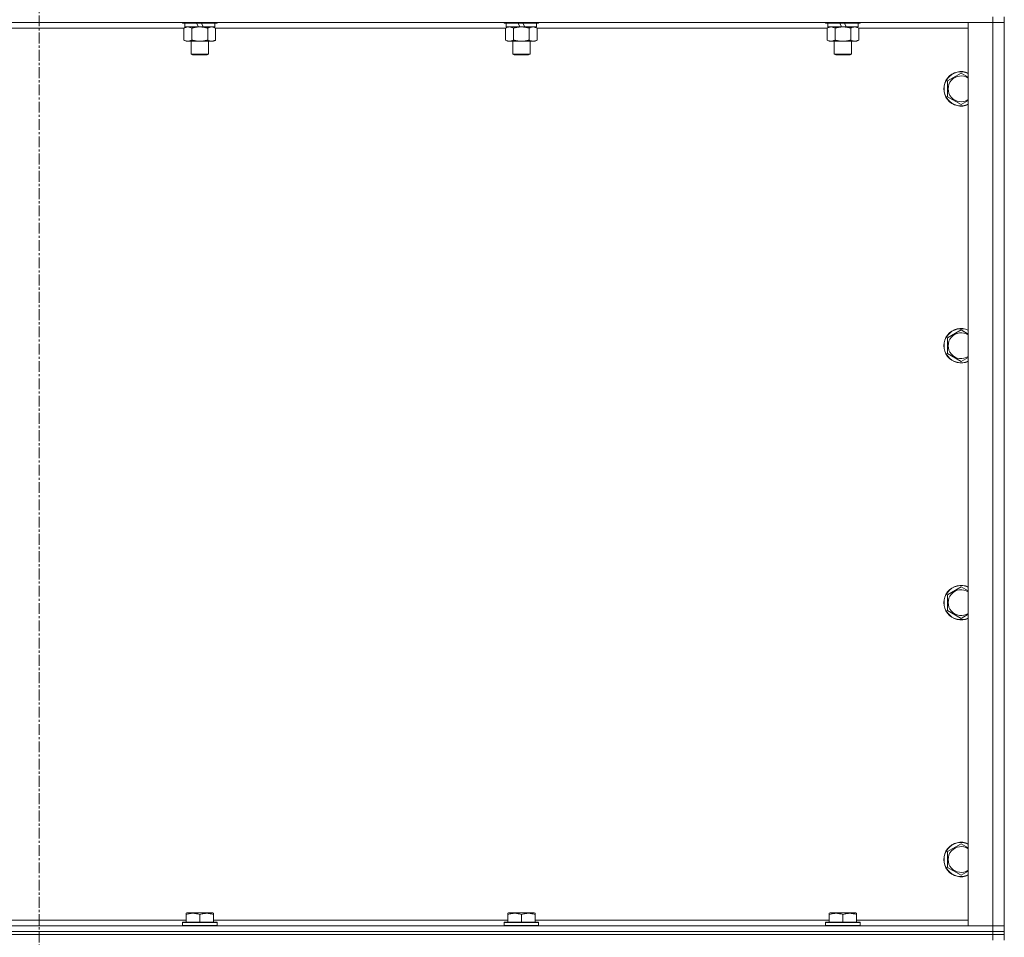
# Model space of a CAD drawing. Units: millimetres. Extents: x 0 to 30555, y -7 to 21000.
# Drawn here: x 26257 to 26941, y 14819 to 15456 of the extents above; entities that cross this region are included whole.
import ezdxf

# ---------------------------------------------------------------- set-up
doc = ezdxf.new("R2010")
doc.units = ezdxf.units.MM
doc.linetypes.add('K5LT_AXLED', pattern=[12, 7.5, -1.5, 1.5, -1.5])
doc.linetypes.add('K5LT_THIN', pattern=[0])
for name, color, linetype, true_color in [('OSI', 2, 'Continuous', 0xffff00), ('R', 1, 'Continuous', 0xff0000), ('WELDING', 7, 'Continuous', 0xffffff)]:
    doc.layers.add(name, color=color, linetype=linetype, true_color=true_color)

msp = doc.modelspace()

# ---------------------------------------------------------------- linework, layer by layer
at = {"layer": 'OSI', "color": 30, "linetype": 'K5LT_AXLED', "lineweight": 18, "true_color": 0xff8000}
msp.add_line((26270.83, 17979.35), (26270.83, 13449.35), dxfattribs=at)
at = {"layer": 'R', "color": 7, "linetype": 'K5LT_THIN', "lineweight": 18}
for p, q in [((26932.83, 15454.35), (25608.83, 15454.35)), ((26370.43, 15454.35), (26370.43, 15454.15)), ((26394.43, 15454.15), (26370.43, 15454.15)), ((26370.43, 15454.15), (26370.6, 15453.85)), ((26394.26, 15453.85), (26370.6, 15453.85)), ((26371.93, 15453.85), (26371.93, 15451.35)), ((26381.42, 15451.35), (26380.25, 15453.85)), ((26384.73, 15451.35), (26383.56, 15453.85)), ((26392.93, 15453.85), (26392.93, 15451.35)), ((26394.43, 15454.15), (26394.26, 15453.85)), ((26394.43, 15454.35), (26394.43, 15454.15)), ((26593.63, 15454.35), (26593.63, 15454.15)), ((26617.63, 15454.15), (26593.63, 15454.15)), ((26593.63, 15454.15), (26593.8, 15453.85)), ((26617.46, 15453.85), (26593.8, 15453.85)), ((26595.13, 15453.85), (26595.13, 15451.35)), ((26604.62, 15451.35), (26603.45, 15453.85)), ((26607.93, 15451.35), (26606.76, 15453.85)), ((26616.13, 15453.85), (26616.13, 15451.35)), ((26617.63, 15454.15), (26617.46, 15453.85)), ((26617.63, 15454.35), (26617.63, 15454.15)), ((26816.83, 15454.35), (26816.83, 15454.15)), ((26840.83, 15454.15), (26816.83, 15454.15)), ((26816.83, 15454.15), (26817, 15453.85)), ((26840.66, 15453.85), (26817, 15453.85)), ((26818.33, 15453.85), (26818.33, 15451.35)), ((26827.82, 15451.35), (26826.65, 15453.85)), ((26831.13, 15451.35), (26829.96, 15453.85)), ((26839.33, 15453.85), (26839.33, 15451.35)), ((26840.83, 15454.15), (26840.66, 15453.85)), ((26840.83, 15454.35), (26840.83, 15454.15)), ((26915.83, 15454.35), (26932.83, 15454.35)), ((26915.83, 14827.35), (26915.83, 15454.35)), ((26932.83, 15458.35), (26932.83, 15454.35)), ((26932.83, 15454.35), (26940.83, 15454.35)), ((26940.83, 15454.35), (26932.83, 15454.35)), ((26932.83, 14827.35), (26932.83, 15454.35)), ((26940.83, 15458.35), (26940.83, 15454.35)), ((26940.83, 15454.35), (26940.83, 14827.35)), ((26371.46, 15450.35), (26170.2, 15450.35)), ((26371.46, 15450.5), (26372.93, 15451.35)), ((26371.46, 15450.5), (26371.46, 15442.2)), ((26381.42, 15451.35), (26371.93, 15451.35)), ((26376.95, 15450.5), (26376.95, 15442.2)), ((26381.42, 15451.35), (26382.43, 15451.35)), ((26382.43, 15451.35), (26384.73, 15451.35)), ((26392.93, 15451.35), (26384.73, 15451.35)), ((26387.92, 15450.5), (26387.92, 15442.2)), ((26393.4, 15450.5), (26391.93, 15451.35)), ((26393.4, 15450.5), (26393.4, 15442.2)), ((26594.66, 15450.35), (26393.4, 15450.35)), ((26594.66, 15450.5), (26596.13, 15451.35)), ((26594.66, 15450.5), (26594.66, 15442.2)), ((26604.62, 15451.35), (26595.13, 15451.35)), ((26600.15, 15450.5), (26600.15, 15442.2)), ((26604.62, 15451.35), (26605.63, 15451.35)), ((26605.63, 15451.35), (26607.93, 15451.35)), ((26616.13, 15451.35), (26607.93, 15451.35)), ((26611.12, 15450.5), (26611.12, 15442.2)), ((26616.6, 15450.5), (26615.13, 15451.35)), ((26616.6, 15450.5), (26616.6, 15442.2)), ((26817.86, 15450.35), (26616.6, 15450.35)), ((26817.86, 15450.5), (26819.33, 15451.35)), ((26817.86, 15450.5), (26817.86, 15442.2)), ((26827.82, 15451.35), (26818.33, 15451.35)), ((26823.35, 15450.5), (26823.35, 15442.2)), ((26827.82, 15451.35), (26828.83, 15451.35)), ((26828.83, 15451.35), (26831.13, 15451.35)), ((26839.33, 15451.35), (26831.13, 15451.35)), ((26834.32, 15450.5), (26834.32, 15442.2)), ((26839.8, 15450.5), (26838.33, 15451.35)), ((26839.8, 15450.5), (26839.8, 15442.2)), ((26915.83, 15450.35), (26839.8, 15450.35)), ((26371.46, 15442.2), (26372.93, 15441.35)), ((26382.43, 15441.35), (26372.93, 15441.35)), ((26376.43, 15441.35), (26376.43, 15432.43)), ((26391.93, 15441.35), (26382.43, 15441.35)), ((26388.43, 15441.35), (26388.43, 15432.43)), ((26393.4, 15442.2), (26391.93, 15441.35)), ((26594.66, 15442.2), (26596.13, 15441.35)), ((26605.63, 15441.35), (26596.13, 15441.35)), ((26599.63, 15441.35), (26599.63, 15432.43)), ((26615.13, 15441.35), (26605.63, 15441.35)), ((26611.63, 15441.35), (26611.63, 15432.43)), ((26616.6, 15442.2), (26615.13, 15441.35)), ((26817.86, 15442.2), (26819.33, 15441.35)), ((26828.83, 15441.35), (26819.33, 15441.35)), ((26822.83, 15441.35), (26822.83, 15432.43)), ((26838.33, 15441.35), (26828.83, 15441.35)), ((26834.83, 15441.35), (26834.83, 15432.43)), ((26839.8, 15442.2), (26838.33, 15441.35)), ((26388.43, 15432.43), (26376.43, 15432.43)), ((26376.43, 15432.43), (26377.43, 15431.85)), ((26387.43, 15431.85), (26377.43, 15431.85)), ((26388.43, 15432.43), (26387.43, 15431.85)), ((26611.63, 15432.43), (26599.63, 15432.43)), ((26599.63, 15432.43), (26600.63, 15431.85)), ((26610.63, 15431.85), (26600.63, 15431.85)), ((26611.63, 15432.43), (26610.63, 15431.85)), ((26834.83, 15432.43), (26822.83, 15432.43)), ((26822.83, 15432.43), (26823.83, 15431.85)), ((26833.83, 15431.85), (26823.83, 15431.85)), ((26834.83, 15432.43), (26833.83, 15431.85)), ((26901.33, 15413.83), (26910.83, 15419.32)), ((26901.33, 15402.86), (26901.33, 15413.83)), ((26910.83, 15397.38), (26901.33, 15402.86)), ((26901.33, 15235.5), (26910.83, 15240.98)), ((26901.33, 15224.53), (26901.33, 15235.5)), ((26910.83, 15219.05), (26901.33, 15224.53)), ((26901.33, 15057.17), (26910.83, 15062.65)), ((26901.33, 15046.2), (26901.33, 15057.17)), ((26910.83, 15040.71), (26901.33, 15046.2)), ((26901.33, 14878.83), (26910.83, 14884.32)), ((26901.33, 14867.86), (26901.33, 14878.83)), ((26910.83, 14862.38), (26901.33, 14867.86)), ((26168.73, 14831.35), (26372.93, 14831.35)), ((26372.93, 14836.04), (26373.46, 14836.35)), ((26372.93, 14835.2), (26372.93, 14836.04)), ((26372.93, 14835.2), (26372.93, 14829.85)), ((26391.4, 14836.35), (26373.46, 14836.35)), ((26382.43, 14835.2), (26382.43, 14829.85)), ((26391.93, 14836.04), (26391.4, 14836.35)), ((26391.93, 14836.04), (26391.93, 14835.2)), ((26391.93, 14835.2), (26391.93, 14829.85)), ((26391.93, 14831.35), (26596.13, 14831.35)), ((26596.13, 14836.04), (26596.66, 14836.35)), ((26596.13, 14835.2), (26596.13, 14836.04)), ((26596.13, 14835.2), (26596.13, 14829.85)), ((26614.6, 14836.35), (26596.66, 14836.35)), ((26605.63, 14835.2), (26605.63, 14829.85)), ((26615.13, 14836.04), (26614.6, 14836.35)), ((26615.13, 14836.04), (26615.13, 14835.2)), ((26615.13, 14835.2), (26615.13, 14829.85)), ((26615.13, 14831.35), (26819.33, 14831.35)), ((26819.33, 14836.04), (26819.86, 14836.35)), ((26819.33, 14835.2), (26819.33, 14836.04)), ((26819.33, 14835.2), (26819.33, 14829.85)), ((26837.8, 14836.35), (26819.86, 14836.35)), ((26828.83, 14835.2), (26828.83, 14829.85)), ((26838.33, 14836.04), (26837.8, 14836.35)), ((26838.33, 14836.04), (26838.33, 14835.2)), ((26838.33, 14835.2), (26838.33, 14829.85)), ((26838.33, 14831.35), (26915.83, 14831.35)), ((25608.83, 14827.35), (26932.83, 14827.35)), ((26932.83, 14823.35), (25608.83, 14823.35)), ((25608.83, 14823.35), (26932.83, 14823.35)), ((26370.43, 14829.55), (26370.6, 14829.85)), ((26370.43, 14829.55), (26370.43, 14827.65)), ((26394.43, 14829.55), (26370.43, 14829.55)), ((26394.43, 14827.65), (26370.43, 14827.65)), ((26370.43, 14827.65), (26370.6, 14827.35)), ((26394.26, 14829.85), (26370.6, 14829.85)), ((26394.43, 14829.55), (26394.26, 14829.85)), ((26394.43, 14827.65), (26394.26, 14827.35)), ((26394.43, 14829.55), (26394.43, 14827.65)), ((26593.63, 14829.55), (26593.8, 14829.85)), ((26593.63, 14829.55), (26593.63, 14827.65)), ((26617.63, 14829.55), (26593.63, 14829.55)), ((26617.63, 14827.65), (26593.63, 14827.65)), ((26593.63, 14827.65), (26593.8, 14827.35)), ((26617.46, 14829.85), (26593.8, 14829.85)), ((26617.63, 14829.55), (26617.46, 14829.85)), ((26617.63, 14827.65), (26617.46, 14827.35)), ((26617.63, 14829.55), (26617.63, 14827.65)), ((26816.83, 14829.55), (26817, 14829.85)), ((26816.83, 14829.55), (26816.83, 14827.65)), ((26840.83, 14829.55), (26816.83, 14829.55)), ((26840.83, 14827.65), (26816.83, 14827.65)), ((26816.83, 14827.65), (26817, 14827.35)), ((26840.66, 14829.85), (26817, 14829.85)), ((26840.83, 14829.55), (26840.66, 14829.85)), ((26840.83, 14827.65), (26840.66, 14827.35)), ((26840.83, 14829.55), (26840.83, 14827.65)), ((26932.83, 14827.35), (26915.83, 14827.35)), ((26940.83, 14827.35), (26932.83, 14827.35)), ((26932.83, 14827.35), (26940.83, 14827.35)), ((26932.83, 14823.35), (26932.83, 14827.35)), ((26932.83, 14823.35), (26940.83, 14823.35)), ((26940.83, 14823.35), (26932.83, 14823.35)), ((26932.83, 14823.35), (26932.83, 14821.35)), ((26940.83, 14823.35), (26940.83, 14827.35)), ((26940.83, 14823.35), (26940.83, 14821.35)), ((26932.83, 14821.35), (25608.83, 14821.35)), ((26932.83, 14821.35), (25608.83, 14821.35)), ((26940.83, 14821.35), (26932.83, 14821.35)), ((26932.83, 14821.35), (26940.83, 14821.35)), ((26932.83, 14821.35), (26932.83, 14817.35)), ((26940.83, 14821.35), (26940.83, 14817.35))]:
    msp.add_line(p, q, dxfattribs=at)
for centre, radius, start, end in [((26910.83, 15408.35), 12, 65.37568, 294.62432), ((26910.83, 15408.35), 11.83, 64.99048, 295.00952), ((26910.83, 15408.35), 8.97, 56.1336, 303.8664), ((26910.83, 15230.02), 12, 65.37568, 294.62432), ((26910.83, 15230.02), 11.83, 64.99048, 295.00952), ((26910.83, 15230.02), 8.97, 56.1336, 303.8664), ((26910.83, 15051.68), 12, 65.37568, 294.62432), ((26910.83, 15051.68), 11.83, 64.99048, 295.00952), ((26910.83, 15051.68), 8.97, 56.1336, 303.8664), ((26910.83, 14873.35), 12, 65.37568, 294.62432), ((26910.83, 14873.35), 11.83, 64.99048, 295.00952), ((26910.83, 14873.35), 8.97, 56.1336, 303.8664)]:
    msp.add_arc(centre, radius, start, end, dxfattribs=at)
at = {"layer": 'WELDING', "color": 7, "linetype": 'K5LT_THIN', "lineweight": 18}
for p, q in [((26910.83, 15419.32), (26915.83, 15416.43)), ((26915.83, 15400.27), (26910.83, 15397.38)), ((26910.83, 15240.98), (26915.83, 15238.1)), ((26915.83, 15221.93), (26910.83, 15219.05)), ((26910.83, 15062.65), (26915.83, 15059.76)), ((26915.83, 15043.6), (26910.83, 15040.71)), ((26910.83, 14884.32), (26915.83, 14881.43)), ((26915.83, 14865.27), (26910.83, 14862.38))]:
    msp.add_line(p, q, dxfattribs=at)
for points, knots in [([(26374.2, 15451.35), (26374.08, 15451.35), (26373.83, 15451.34), (26373.46, 15451.29), (26373.09, 15451.21), (26372.63, 15451.06), (26372.09, 15450.84), (26371.67, 15450.62), (26371.46, 15450.5)], [0, 0, 0, 0, 1.192024, 2.404251, 3.60809, 4.765234, 6.955738, 9, 9, 9, 9]), ([(26376.95, 15450.5), (26376.66, 15450.67), (26376.22, 15450.89), (26375.66, 15451.1), (26375.28, 15451.22), (26374.92, 15451.29), (26374.56, 15451.34), (26374.32, 15451.35), (26374.2, 15451.35)], [0, 0, 0, 0, 2.905563, 4.375924, 5.511195, 6.679161, 7.850161, 9, 9, 9, 9]), ([(26382.43, 15451.35), (26382.37, 15451.35), (26382.25, 15451.35), (26382.08, 15451.34), (26381.9, 15451.34), (26381.72, 15451.33), (26381.55, 15451.32), (26381.31, 15451.31), (26380.9, 15451.28), (26380.42, 15451.23), (26379.95, 15451.17), (26379.6, 15451.11), (26379.24, 15451.05), (26378.88, 15450.98), (26378.52, 15450.9), (26378.18, 15450.83), (26377.86, 15450.75), (26377.55, 15450.67), (26377.25, 15450.59), (26377.05, 15450.53), (26376.95, 15450.5)], [0, 0, 0, 0, 0.13683, 0.27366, 0.41049, 0.54732, 0.68415, 0.820981, 1.094641, 1.641961, 1.915621, 2.189281, 2.472595, 2.755908, 3.039221, 3.322535, 3.565256, 3.807977, 4.050698, 4.293419, 4.293419, 4.293419, 4.293419]), ([(26387.92, 15450.5), (26387.81, 15450.53), (26387.55, 15450.6), (26387.2, 15450.7), (26386.89, 15450.78), (26386.57, 15450.85), (26386.2, 15450.93), (26385.86, 15451), (26385.61, 15451.05), (26385.38, 15451.09), (26385.1, 15451.14), (26384.67, 15451.2), (26384.21, 15451.26), (26383.71, 15451.3), (26383.35, 15451.32), (26383.07, 15451.34), (26382.86, 15451.34), (26382.64, 15451.35), (26382.5, 15451.35), (26382.43, 15451.35)], [0, 0, 0, 0, 0.253231, 0.633077, 0.823001, 1.012924, 1.39277, 1.683866, 1.829413, 1.974961, 2.22598, 2.476999, 2.979038, 3.307633, 3.636228, 3.800526, 3.964824, 4.129121, 4.293419, 4.293419, 4.293419, 4.293419]), ([(26390.66, 15451.35), (26390.53, 15451.35), (26390.29, 15451.34), (26389.91, 15451.29), (26389.55, 15451.21), (26389.09, 15451.06), (26388.54, 15450.84), (26388.12, 15450.62), (26387.92, 15450.5)], [0, 0, 0, 0, 1.192024, 2.404251, 3.60809, 4.765234, 6.955738, 9, 9, 9, 9]), ([(26393.4, 15450.5), (26393.11, 15450.67), (26392.68, 15450.89), (26392.12, 15451.1), (26391.73, 15451.22), (26391.37, 15451.29), (26391.02, 15451.34), (26390.78, 15451.35), (26390.66, 15451.35)], [0, 0, 0, 0, 2.905563, 4.375924, 5.511195, 6.679161, 7.850161, 9, 9, 9, 9]), ([(26597.4, 15451.35), (26597.28, 15451.35), (26597.03, 15451.34), (26596.66, 15451.29), (26596.29, 15451.21), (26595.83, 15451.06), (26595.29, 15450.84), (26594.87, 15450.62), (26594.66, 15450.5)], [0, 0, 0, 0, 1.192024, 2.404251, 3.60809, 4.765234, 6.955738, 9, 9, 9, 9]), ([(26600.15, 15450.5), (26599.86, 15450.67), (26599.42, 15450.89), (26598.86, 15451.1), (26598.48, 15451.22), (26598.12, 15451.29), (26597.76, 15451.34), (26597.52, 15451.35), (26597.4, 15451.35)], [0, 0, 0, 0, 2.905563, 4.375924, 5.511195, 6.679161, 7.850161, 9, 9, 9, 9]), ([(26605.63, 15451.35), (26605.57, 15451.35), (26605.45, 15451.35), (26605.28, 15451.34), (26605.1, 15451.34), (26604.92, 15451.33), (26604.75, 15451.32), (26604.51, 15451.31), (26604.1, 15451.28), (26603.62, 15451.23), (26603.15, 15451.17), (26602.8, 15451.11), (26602.44, 15451.05), (26602.08, 15450.98), (26601.72, 15450.9), (26601.38, 15450.83), (26601.06, 15450.75), (26600.75, 15450.67), (26600.45, 15450.59), (26600.25, 15450.53), (26600.15, 15450.5)], [0, 0, 0, 0, 0.13683, 0.27366, 0.41049, 0.54732, 0.68415, 0.820981, 1.094641, 1.641961, 1.915621, 2.189281, 2.472595, 2.755908, 3.039221, 3.322535, 3.565256, 3.807977, 4.050698, 4.293419, 4.293419, 4.293419, 4.293419]), ([(26611.12, 15450.5), (26611.01, 15450.53), (26610.75, 15450.6), (26610.4, 15450.7), (26610.09, 15450.78), (26609.77, 15450.85), (26609.4, 15450.93), (26609.06, 15451), (26608.81, 15451.05), (26608.58, 15451.09), (26608.3, 15451.14), (26607.87, 15451.2), (26607.41, 15451.26), (26606.91, 15451.3), (26606.55, 15451.32), (26606.27, 15451.34), (26606.06, 15451.34), (26605.84, 15451.35), (26605.7, 15451.35), (26605.63, 15451.35)], [0, 0, 0, 0, 0.253231, 0.633077, 0.823001, 1.012924, 1.39277, 1.683866, 1.829413, 1.974961, 2.22598, 2.476999, 2.979038, 3.307633, 3.636228, 3.800526, 3.964824, 4.129121, 4.293419, 4.293419, 4.293419, 4.293419]), ([(26613.86, 15451.35), (26613.73, 15451.35), (26613.49, 15451.34), (26613.11, 15451.29), (26612.75, 15451.21), (26612.29, 15451.06), (26611.74, 15450.84), (26611.32, 15450.62), (26611.12, 15450.5)], [0, 0, 0, 0, 1.192024, 2.404251, 3.60809, 4.765234, 6.955738, 9, 9, 9, 9]), ([(26616.6, 15450.5), (26616.31, 15450.67), (26615.88, 15450.89), (26615.32, 15451.1), (26614.93, 15451.22), (26614.57, 15451.29), (26614.22, 15451.34), (26613.98, 15451.35), (26613.86, 15451.35)], [0, 0, 0, 0, 2.905563, 4.375924, 5.511195, 6.679161, 7.850161, 9, 9, 9, 9]), ([(26820.6, 15451.35), (26820.48, 15451.35), (26820.23, 15451.34), (26819.86, 15451.29), (26819.49, 15451.21), (26819.03, 15451.06), (26818.49, 15450.84), (26818.07, 15450.62), (26817.86, 15450.5)], [0, 0, 0, 0, 1.192024, 2.404251, 3.60809, 4.765234, 6.955738, 9, 9, 9, 9]), ([(26823.35, 15450.5), (26823.06, 15450.67), (26822.62, 15450.89), (26822.06, 15451.1), (26821.68, 15451.22), (26821.32, 15451.29), (26820.96, 15451.34), (26820.72, 15451.35), (26820.6, 15451.35)], [0, 0, 0, 0, 2.905563, 4.375924, 5.511195, 6.679161, 7.850161, 9, 9, 9, 9]), ([(26828.83, 15451.35), (26828.77, 15451.35), (26828.65, 15451.35), (26828.48, 15451.34), (26828.3, 15451.34), (26828.12, 15451.33), (26827.95, 15451.32), (26827.71, 15451.31), (26827.3, 15451.28), (26826.82, 15451.23), (26826.35, 15451.17), (26826, 15451.11), (26825.64, 15451.05), (26825.28, 15450.98), (26824.92, 15450.9), (26824.58, 15450.83), (26824.26, 15450.75), (26823.95, 15450.67), (26823.65, 15450.59), (26823.45, 15450.53), (26823.35, 15450.5)], [0, 0, 0, 0, 0.13683, 0.27366, 0.41049, 0.54732, 0.68415, 0.820981, 1.094641, 1.641961, 1.915621, 2.189281, 2.472595, 2.755908, 3.039221, 3.322535, 3.565256, 3.807977, 4.050698, 4.293419, 4.293419, 4.293419, 4.293419]), ([(26834.32, 15450.5), (26834.21, 15450.53), (26833.95, 15450.6), (26833.6, 15450.7), (26833.29, 15450.78), (26832.97, 15450.85), (26832.6, 15450.93), (26832.26, 15451), (26832.01, 15451.05), (26831.78, 15451.09), (26831.5, 15451.14), (26831.07, 15451.2), (26830.61, 15451.26), (26830.11, 15451.3), (26829.75, 15451.32), (26829.47, 15451.34), (26829.26, 15451.34), (26829.04, 15451.35), (26828.9, 15451.35), (26828.83, 15451.35)], [0, 0, 0, 0, 0.253231, 0.633077, 0.823001, 1.012924, 1.39277, 1.683866, 1.829413, 1.974961, 2.22598, 2.476999, 2.979038, 3.307633, 3.636228, 3.800526, 3.964824, 4.129121, 4.293419, 4.293419, 4.293419, 4.293419]), ([(26837.06, 15451.35), (26836.93, 15451.35), (26836.69, 15451.34), (26836.31, 15451.29), (26835.95, 15451.21), (26835.49, 15451.06), (26834.94, 15450.84), (26834.52, 15450.62), (26834.32, 15450.5)], [0, 0, 0, 0, 1.192024, 2.404251, 3.60809, 4.765234, 6.955738, 9, 9, 9, 9]), ([(26839.8, 15450.5), (26839.51, 15450.67), (26839.08, 15450.89), (26838.52, 15451.1), (26838.13, 15451.22), (26837.77, 15451.29), (26837.42, 15451.34), (26837.18, 15451.35), (26837.06, 15451.35)], [0, 0, 0, 0, 2.905563, 4.375924, 5.511195, 6.679161, 7.850161, 9, 9, 9, 9]), ([(26371.46, 15442.2), (26371.79, 15442.01), (26372.26, 15441.77), (26372.83, 15441.57), (26373.17, 15441.47), (26373.48, 15441.41), (26373.82, 15441.36), (26374.17, 15441.34), (26374.53, 15441.36), (26374.84, 15441.39), (26375.17, 15441.46), (26375.62, 15441.58), (26376.23, 15441.81), (26376.69, 15442.05), (26376.95, 15442.2)], [0, 0, 0, 0, 2.72415, 3.912285, 4.716446, 5.530362, 6.353984, 7.500189, 8.40607, 9.211142, 9.998759, 11.128707, 12.847273, 15, 15, 15, 15]), ([(26376.95, 15442.2), (26377.01, 15442.18), (26377.13, 15442.14), (26377.32, 15442.09), (26377.5, 15442.04), (26377.75, 15441.98), (26378.05, 15441.9), (26378.39, 15441.82), (26378.7, 15441.76), (26378.98, 15441.7), (26379.21, 15441.65), (26379.39, 15441.62), (26379.61, 15441.59), (26379.89, 15441.54), (26380.25, 15441.49), (26380.62, 15441.45), (26381.1, 15441.4), (26381.59, 15441.37), (26382.07, 15441.35), (26382.31, 15441.35), (26382.43, 15441.35)], [0, 0, 0, 0, 0.14736, 0.294719, 0.442079, 0.589439, 0.884158, 1.178877, 1.396237, 1.613598, 1.830958, 1.939638, 2.048318, 2.328827, 2.609337, 2.889846, 3.170356, 3.731374, 4.011884, 4.292393, 4.292393, 4.292393, 4.292393]), ([(26382.43, 15441.35), (26382.61, 15441.35), (26382.98, 15441.35), (26383.53, 15441.38), (26384.09, 15441.43), (26384.57, 15441.48), (26384.93, 15441.53), (26385.16, 15441.57), (26385.33, 15441.6), (26385.51, 15441.63), (26385.68, 15441.66), (26385.85, 15441.69), (26386.05, 15441.73), (26386.26, 15441.78), (26386.58, 15441.85), (26386.9, 15441.92), (26387.21, 15442), (26387.45, 15442.07), (26387.68, 15442.13), (26387.84, 15442.17), (26387.92, 15442.2)], [0, 0, 0, 0, 0.426692, 0.853385, 1.280077, 1.70677, 1.976977, 2.112081, 2.247185, 2.382289, 2.517392, 2.652496, 2.7876, 2.975699, 3.163798, 3.539996, 3.728096, 3.916195, 4.104294, 4.292393, 4.292393, 4.292393, 4.292393]), ([(26387.92, 15442.2), (26388.24, 15442.01), (26388.71, 15441.77), (26389.29, 15441.57), (26389.63, 15441.47), (26389.93, 15441.41), (26390.27, 15441.36), (26390.63, 15441.34), (26390.98, 15441.36), (26391.29, 15441.39), (26391.63, 15441.46), (26392.07, 15441.58), (26392.68, 15441.81), (26393.15, 15442.05), (26393.4, 15442.2)], [0, 0, 0, 0, 2.72415, 3.912285, 4.716446, 5.530362, 6.353984, 7.500189, 8.40607, 9.211142, 9.998759, 11.128707, 12.847273, 15, 15, 15, 15]), ([(26594.66, 15442.2), (26594.99, 15442.01), (26595.46, 15441.77), (26596.03, 15441.57), (26596.37, 15441.47), (26596.68, 15441.41), (26597.02, 15441.36), (26597.37, 15441.34), (26597.73, 15441.36), (26598.04, 15441.39), (26598.37, 15441.46), (26598.82, 15441.58), (26599.43, 15441.81), (26599.89, 15442.05), (26600.15, 15442.2)], [0, 0, 0, 0, 2.72415, 3.912285, 4.716446, 5.530362, 6.353984, 7.500189, 8.40607, 9.211142, 9.998759, 11.128707, 12.847273, 15, 15, 15, 15]), ([(26600.15, 15442.2), (26600.21, 15442.18), (26600.33, 15442.14), (26600.52, 15442.09), (26600.7, 15442.04), (26600.95, 15441.98), (26601.25, 15441.9), (26601.59, 15441.82), (26601.9, 15441.76), (26602.18, 15441.7), (26602.41, 15441.65), (26602.59, 15441.62), (26602.81, 15441.59), (26603.09, 15441.54), (26603.45, 15441.49), (26603.82, 15441.45), (26604.3, 15441.4), (26604.79, 15441.37), (26605.27, 15441.35), (26605.51, 15441.35), (26605.63, 15441.35)], [0, 0, 0, 0, 0.14736, 0.294719, 0.442079, 0.589439, 0.884158, 1.178877, 1.396237, 1.613598, 1.830958, 1.939638, 2.048318, 2.328827, 2.609337, 2.889846, 3.170356, 3.731374, 4.011884, 4.292393, 4.292393, 4.292393, 4.292393]), ([(26605.63, 15441.35), (26605.81, 15441.35), (26606.18, 15441.35), (26606.73, 15441.38), (26607.29, 15441.43), (26607.77, 15441.48), (26608.13, 15441.53), (26608.36, 15441.57), (26608.53, 15441.6), (26608.71, 15441.63), (26608.88, 15441.66), (26609.05, 15441.69), (26609.25, 15441.73), (26609.46, 15441.78), (26609.78, 15441.85), (26610.1, 15441.92), (26610.41, 15442), (26610.65, 15442.07), (26610.88, 15442.13), (26611.04, 15442.17), (26611.12, 15442.2)], [0, 0, 0, 0, 0.426692, 0.853385, 1.280077, 1.70677, 1.976977, 2.112081, 2.247185, 2.382289, 2.517392, 2.652496, 2.7876, 2.975699, 3.163798, 3.539996, 3.728096, 3.916195, 4.104294, 4.292393, 4.292393, 4.292393, 4.292393]), ([(26611.12, 15442.2), (26611.44, 15442.01), (26611.91, 15441.77), (26612.49, 15441.57), (26612.83, 15441.47), (26613.13, 15441.41), (26613.47, 15441.36), (26613.83, 15441.34), (26614.18, 15441.36), (26614.49, 15441.39), (26614.83, 15441.46), (26615.27, 15441.58), (26615.88, 15441.81), (26616.35, 15442.05), (26616.6, 15442.2)], [0, 0, 0, 0, 2.72415, 3.912285, 4.716446, 5.530362, 6.353984, 7.500189, 8.40607, 9.211142, 9.998759, 11.128707, 12.847273, 15, 15, 15, 15]), ([(26817.86, 15442.2), (26818.19, 15442.01), (26818.66, 15441.77), (26819.23, 15441.57), (26819.57, 15441.47), (26819.88, 15441.41), (26820.22, 15441.36), (26820.57, 15441.34), (26820.93, 15441.36), (26821.24, 15441.39), (26821.57, 15441.46), (26822.02, 15441.58), (26822.63, 15441.81), (26823.09, 15442.05), (26823.35, 15442.2)], [0, 0, 0, 0, 2.72415, 3.912285, 4.716446, 5.530362, 6.353984, 7.500189, 8.40607, 9.211142, 9.998759, 11.128707, 12.847273, 15, 15, 15, 15]), ([(26823.35, 15442.2), (26823.41, 15442.18), (26823.53, 15442.14), (26823.72, 15442.09), (26823.9, 15442.04), (26824.15, 15441.98), (26824.45, 15441.9), (26824.79, 15441.82), (26825.1, 15441.76), (26825.38, 15441.7), (26825.61, 15441.65), (26825.79, 15441.62), (26826.01, 15441.59), (26826.29, 15441.54), (26826.65, 15441.49), (26827.02, 15441.45), (26827.5, 15441.4), (26827.99, 15441.37), (26828.47, 15441.35), (26828.71, 15441.35), (26828.83, 15441.35)], [0, 0, 0, 0, 0.14736, 0.294719, 0.442079, 0.589439, 0.884158, 1.178877, 1.396237, 1.613598, 1.830958, 1.939638, 2.048318, 2.328827, 2.609337, 2.889846, 3.170356, 3.731374, 4.011884, 4.292393, 4.292393, 4.292393, 4.292393]), ([(26828.83, 15441.35), (26829.01, 15441.35), (26829.38, 15441.35), (26829.93, 15441.38), (26830.49, 15441.43), (26830.97, 15441.48), (26831.33, 15441.53), (26831.56, 15441.57), (26831.73, 15441.6), (26831.91, 15441.63), (26832.08, 15441.66), (26832.25, 15441.69), (26832.45, 15441.73), (26832.66, 15441.78), (26832.98, 15441.85), (26833.3, 15441.92), (26833.61, 15442), (26833.85, 15442.07), (26834.08, 15442.13), (26834.24, 15442.17), (26834.32, 15442.2)], [0, 0, 0, 0, 0.426692, 0.853385, 1.280077, 1.70677, 1.976977, 2.112081, 2.247185, 2.382289, 2.517392, 2.652496, 2.7876, 2.975699, 3.163798, 3.539996, 3.728096, 3.916195, 4.104294, 4.292393, 4.292393, 4.292393, 4.292393]), ([(26834.32, 15442.2), (26834.64, 15442.01), (26835.11, 15441.77), (26835.69, 15441.57), (26836.03, 15441.47), (26836.33, 15441.41), (26836.67, 15441.36), (26837.03, 15441.34), (26837.38, 15441.36), (26837.69, 15441.39), (26838.03, 15441.46), (26838.47, 15441.58), (26839.08, 15441.81), (26839.55, 15442.05), (26839.8, 15442.2)], [0, 0, 0, 0, 2.72415, 3.912285, 4.716446, 5.530362, 6.353984, 7.500189, 8.40607, 9.211142, 9.998759, 11.128707, 12.847273, 15, 15, 15, 15]), ([(26382.43, 14835.2), (26382, 14835.34), (26381.43, 14835.51), (26380.74, 14835.68), (26380.32, 14835.77), (26379.86, 14835.86), (26379.39, 14835.93), (26378.9, 14835.99), (26378.34, 14836.03), (26377.71, 14836.05), (26377.19, 14836.04), (26376.73, 14836.01), (26376.2, 14835.96), (26375.44, 14835.85), (26374.32, 14835.62), (26373.46, 14835.37), (26372.93, 14835.2)], [0, 0, 0, 0, 2.392038, 3.094773, 3.749673, 4.638938, 5.533553, 6.273967, 7.269403, 8.499731, 9.554906, 10.026159, 10.962726, 12.336972, 14.092661, 17, 17, 17, 17]), ([(26391.93, 14835.2), (26391.5, 14835.34), (26390.93, 14835.51), (26390.24, 14835.68), (26389.82, 14835.77), (26389.36, 14835.86), (26388.89, 14835.93), (26388.4, 14835.99), (26387.84, 14836.03), (26387.21, 14836.05), (26386.69, 14836.04), (26386.23, 14836.01), (26385.7, 14835.96), (26384.94, 14835.85), (26383.82, 14835.62), (26382.96, 14835.37), (26382.43, 14835.2)], [0, 0, 0, 0, 2.392038, 3.094773, 3.749673, 4.638938, 5.533553, 6.273967, 7.269403, 8.499731, 9.554906, 10.026159, 10.962726, 12.336972, 14.092661, 17, 17, 17, 17]), ([(26605.63, 14835.2), (26605.2, 14835.34), (26604.63, 14835.51), (26603.94, 14835.68), (26603.52, 14835.77), (26603.06, 14835.86), (26602.59, 14835.93), (26602.1, 14835.99), (26601.54, 14836.03), (26600.91, 14836.05), (26600.39, 14836.04), (26599.93, 14836.01), (26599.4, 14835.96), (26598.64, 14835.85), (26597.52, 14835.62), (26596.66, 14835.37), (26596.13, 14835.2)], [0, 0, 0, 0, 2.392038, 3.094773, 3.749673, 4.638938, 5.533553, 6.273967, 7.269403, 8.499731, 9.554906, 10.026159, 10.962726, 12.336972, 14.092661, 17, 17, 17, 17]), ([(26615.13, 14835.2), (26614.7, 14835.34), (26614.13, 14835.51), (26613.44, 14835.68), (26613.02, 14835.77), (26612.56, 14835.86), (26612.09, 14835.93), (26611.6, 14835.99), (26611.04, 14836.03), (26610.41, 14836.05), (26609.89, 14836.04), (26609.43, 14836.01), (26608.9, 14835.96), (26608.14, 14835.85), (26607.02, 14835.62), (26606.16, 14835.37), (26605.63, 14835.2)], [0, 0, 0, 0, 2.392038, 3.094773, 3.749673, 4.638938, 5.533553, 6.273967, 7.269403, 8.499731, 9.554906, 10.026159, 10.962726, 12.336972, 14.092661, 17, 17, 17, 17]), ([(26828.83, 14835.2), (26828.4, 14835.34), (26827.83, 14835.51), (26827.14, 14835.68), (26826.72, 14835.77), (26826.26, 14835.86), (26825.79, 14835.93), (26825.3, 14835.99), (26824.74, 14836.03), (26824.11, 14836.05), (26823.59, 14836.04), (26823.13, 14836.01), (26822.6, 14835.96), (26821.84, 14835.85), (26820.72, 14835.62), (26819.86, 14835.37), (26819.33, 14835.2)], [0, 0, 0, 0, 2.392038, 3.094773, 3.749673, 4.638938, 5.533553, 6.273967, 7.269403, 8.499731, 9.554906, 10.026159, 10.962726, 12.336972, 14.092661, 17, 17, 17, 17]), ([(26838.33, 14835.2), (26837.9, 14835.34), (26837.33, 14835.51), (26836.64, 14835.68), (26836.22, 14835.77), (26835.76, 14835.86), (26835.29, 14835.93), (26834.8, 14835.99), (26834.24, 14836.03), (26833.61, 14836.05), (26833.09, 14836.04), (26832.63, 14836.01), (26832.1, 14835.96), (26831.34, 14835.85), (26830.22, 14835.62), (26829.36, 14835.37), (26828.83, 14835.2)], [0, 0, 0, 0, 2.392038, 3.094773, 3.749673, 4.638938, 5.533553, 6.273967, 7.269403, 8.499731, 9.554906, 10.026159, 10.962726, 12.336972, 14.092661, 17, 17, 17, 17])]:
    msp.add_open_spline(points, degree=3, knots=knots, dxfattribs=at)

doc.saveas('drawing.dxf')
